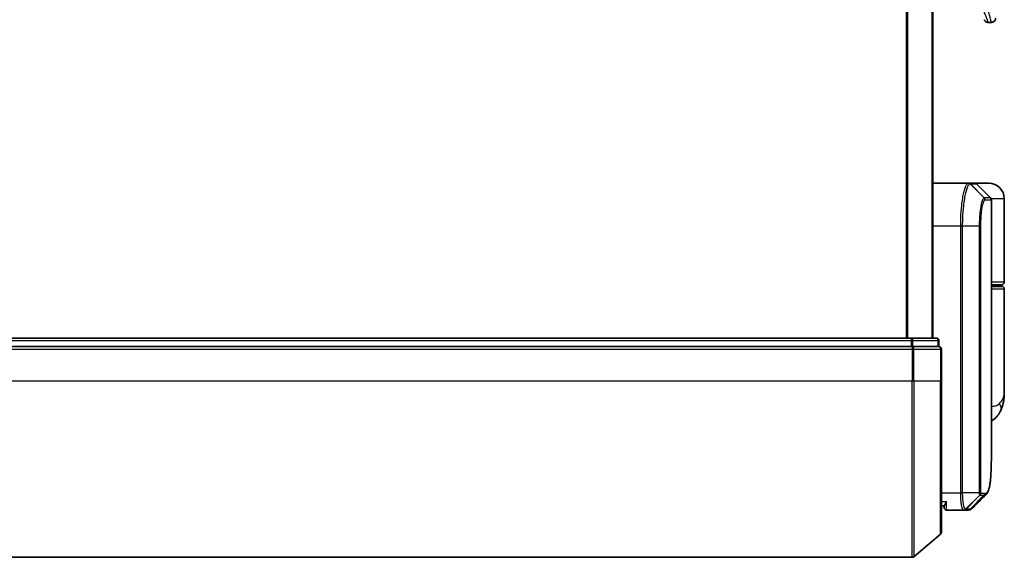
# Model space of a CAD drawing. Units: millimetres. Extents: x 72 to 10875, y 40 to 2569.
# Drawn here: x 2494 to 2608, y 973 to 1035 of the extents above; entities that cross this region are included whole.
import ezdxf

# ---------------------------------------------------------------- set-up
doc = ezdxf.new("R2010")
doc.units = ezdxf.units.MM
doc.header["$LTSCALE"] = 5
doc.layers.add('Visible (ISO)', color=7, linetype='Continuous', lineweight=35)
doc.layers.add('Visible Narrow (ISO)', color=7, linetype='Continuous', lineweight=25)

msp = doc.modelspace()

# ---------------------------------------------------------------- linework, layer by layer
at = {"layer": 'Visible (ISO)'}
for p, q in [((2599.9975, 998.0422), (2599.9975, 1448.0422)), ((2606.4227, 1034.7422), (2606.7975, 1034.7422)), ((2599.9975, 1016.0422), (2604.1176, 1016.0422)), ((2604.1213, 1016.0422), (2604.16, 1016.0422)), ((2604.8732, 1016.0422), (2604.16, 1016.0422)), ((2606.4975, 1016.0422), (2604.8732, 1016.0422)), ((2605.0854, 1015.9544), (2606.7096, 1014.3301)), ((2606.7975, 984.7389), (2606.7975, 1014.118)), ((2608.2975, 1004.5422), (2608.2975, 1014.2422)), ((2606.7975, 1004.2422), (2607.9975, 1004.2422)), ((2607.9975, 1004.0422), (2606.7975, 1004.0422)), ((2607.7975, 1004.0422), (2607.7975, 1004.2422)), ((2608.2975, 991.6917), (2608.2975, 1003.7422)), ((2597.4772, 998.0422), (2383.0177, 998.0422)), ((2600.3975, 998.0422), (2597.4772, 998.0422)), ((2600.6975, 997.0422), (2600.6975, 997.7422)), ((2383.0177, 997.0422), (2597.4772, 997.0422)), ((2597.5874, 997.0422), (2597.4772, 997.0422)), ((2597.6713, 997.0422), (2597.5874, 997.0422)), ((2597.6713, 997.0422), (2600.5916, 997.0422)), ((2600.6975, 997.0422), (2600.5916, 997.0422)), ((2600.9975, 993.0422), (2600.9975, 996.7422)), ((2600.9975, 993.0422), (2600.9975, 975.4811)), ((2601.2992, 978.5422), (2600.9975, 978.5422)), ((2601.2975, 978.5422), (2601.2975, 978.3422)), ((2603.5913, 978.0422), (2601.5975, 978.0422)), ((2603.5994, 978.0422), (2603.5913, 978.0422)), ((2603.6633, 978.0422), (2603.5994, 978.0422)), ((2603.6633, 978.0422), (2604.1026, 978.0422)), ((2604.108, 978.0423), (2604.1026, 978.0422)), ((2600.8916, 975.2524), (2597.7815, 972.6135)), ((2382.9076, 972.5422), (2597.5874, 972.5422))]:
    msp.add_line(p, q, dxfattribs=at)
for centre, radius, start, end in [((2604.8732, 1015.7422), 0.3, 45, 90), ((2606.4975, 1014.2422), 1.8, 0, 90), ((2606.4975, 1014.118), 0.3, 0, 45), ((2607.9975, 1004.5422), 0.3, 270, 0), ((2607.9975, 1003.7422), 0.3, 0, 90), ((2600.3975, 997.7422), 0.3, 0, 90), ((2600.6975, 996.7422), 0.3, 0, 90), ((2601.5975, 978.3422), 0.3, 180, 270), ((2600.6975, 975.4811), 0.3, 310.3141, 0), ((2597.5874, 972.8422), 0.3, 270, 310.3141)]:
    msp.add_arc(centre, radius, start, end, dxfattribs=at)
msp.add_ellipse((2604.1455, 978.3449), major_axis=(0.0375, -0.2976), ratio=0.98857543, start_param=6.2831042, end_param=6.28318531, dxfattribs=at)
for points, knots in [([(2606.4227, 1034.7422), (2606.3688, 1034.7422), (2606.3141, 1034.7512), (2606.2127, 1034.7854), (2606.1645, 1034.8108), (2606.0797, 1034.8746), (2606.0419, 1034.9138), (2605.9967, 1034.9791), (2605.9834, 1035.002), (2605.9707, 1035.0285), (2605.9693, 1035.0314), (2605.9676, 1035.0352), (2605.9671, 1035.0363), (2605.9665, 1035.0375), (2605.9664, 1035.0378), (2605.9662, 1035.0384), (2605.9661, 1035.0386), (2605.9659, 1035.039), (2605.9658, 1035.0392), (2605.9656, 1035.0397), (2605.9655, 1035.0399), (2605.9651, 1035.0407), (2605.9651, 1035.0407), (2605.965, 1035.041), (2605.965, 1035.041), (2605.9649, 1035.0412), (2605.9649, 1035.0413), (2605.9647, 1035.0416), (2605.9646, 1035.0418), (2605.964, 1035.0432), (2605.9632, 1035.0451), (2605.961, 1035.05), (2605.9599, 1035.0526), (2605.9586, 1035.0557)], [0, 0, 0, 0, 0.016184815, 0.016184815, 0.032107559, 0.032107559, 0.048039702, 0.048039702, 0.055928448, 0.055928448, 0.05687185, 0.05687185, 0.057212616, 0.057212616, 0.057312763, 0.057312763, 0.057413295, 0.057413295, 0.057513962, 0.057513962, 0.057716613, 0.057716613, 0.058523915, 0.058523915, 0.059514685, 0.059514685, 0.062486636, 0.062486636, 0.071402337, 0.071402337, 0.098150884, 0.098150884, 0.118176937, 0.118176937, 0.118176937, 0.118176937]), ([(2607.2975, 1035.2422), (2607.2975, 1035.1884), (2607.2886, 1035.1339), (2607.2545, 1035.0326), (2607.2291, 1034.9844), (2607.1654, 1034.8995), (2607.1261, 1034.8617), (2607.0389, 1034.8012), (2606.9898, 1034.7776), (2606.8932, 1034.7492), (2606.8451, 1034.7422), (2606.7975, 1034.7422)], [0, 0, 0, 0, 0.0161472239, 0.0161472239, 0.0320713239, 0.0320713239, 0.0480034193, 0.0480034193, 0.0639352302, 0.0639352302, 0.0782148362, 0.0782148362, 0.0782148362, 0.0782148362]), ([(2608.2975, 991.6917), (2608.2975, 991.5608), (2608.2933, 991.4282), (2608.2751, 991.1602), (2608.2612, 991.0247), (2608.2222, 990.7512), (2608.1971, 990.6132), (2608.1341, 990.3352), (2608.0963, 990.1953), (2608.005, 989.912), (2607.9517, 989.769), (2607.8894, 989.6257)], [-1.192974208, -1.192974208, -1.192974208, -1.192974208, -1.16239615, -1.16239615, -1.131818092, -1.131818092, -1.101240034, -1.101240034, -1.070661976, -1.070661976, -1.040083918, -1.040083918, -1.040083918, -1.040083918]), ([(2607.8894, 989.6257), (2607.8105, 989.4442), (2607.703, 989.2487), (2607.4089, 988.8658), (2607.2207, 988.6806), (2606.9409, 988.4823), (2606.8696, 988.4373), (2606.7975, 988.3964)], [0, 0, 0, 0, 0.0207470996, 0.0207470996, 0.0414941992, 0.0414941992, 0.0483203704, 0.0483203704, 0.0483203704, 0.0483203704]), ([(2606.1832, 979.8546), (2606.2499, 979.9211), (2606.303, 979.9978), (2606.3951, 980.1668), (2606.434, 980.2597), (2606.5034, 980.4643), (2606.5339, 980.5761), (2606.5884, 980.8203), (2606.6126, 980.9525), (2606.6555, 981.2381), (2606.6743, 981.3914), (2606.7073, 981.7187), (2606.7214, 981.8927), (2606.7456, 982.261), (2606.7557, 982.4553), (2606.7722, 982.863), (2606.7787, 983.0765), (2606.7886, 983.5218), (2606.7921, 983.7535), (2606.7965, 984.2338), (2606.7975, 984.4825), (2606.7975, 984.7389)], [0.161886359, 0.161886359, 0.161886359, 0.161886359, 0.261064878, 0.261064878, 0.360243396, 0.360243396, 0.459421915, 0.459421915, 0.558600434, 0.558600434, 0.657778952, 0.657778952, 0.756957471, 0.756957471, 0.856135989, 0.856135989, 0.955314508, 0.955314508, 1.054493026, 1.054493026, 1.153671545, 1.153671545, 1.153671545, 1.153671545]), ([(2601.5975, 979.0422), (2601.5967, 979.0405), (2601.596, 979.0388), (2601.542, 978.9185), (2601.4889, 978.8146), (2601.3959, 978.6547), (2601.3578, 978.601), (2601.3146, 978.551), (2601.3033, 978.5423), (2601.2992, 978.5422)], [-0.000632454, -0.000632454, -0.000632454, -0.000632454, 0, 0, 0.044227258, 0.044227258, 0.086430358, 0.086430358, 0.114604669, 0.114604669, 0.114604669, 0.114604669]), ([(2604.5753, 978.2466), (2604.5547, 978.226), (2604.5329, 978.2064), (2604.4869, 978.1697), (2604.4627, 978.1526), (2604.4118, 978.1215), (2604.3852, 978.1075), (2604.3299, 978.0833), (2604.3013, 978.0731), (2604.2428, 978.057), (2604.213, 978.051), (2604.183, 978.0473)], [1.741686049, 1.741686049, 1.741686049, 1.741686049, 1.773413324, 1.773413324, 1.805140599, 1.805140599, 1.836867873, 1.836867873, 1.868595148, 1.868595148, 1.900322423, 1.900322423, 1.900322423, 1.900322423]), ([(2604.183, 978.0473), (2604.178, 978.0466), (2604.173, 978.0461), (2604.163, 978.045), (2604.158, 978.0446), (2604.148, 978.0438), (2604.143, 978.0435), (2604.133, 978.0429), (2604.128, 978.0427), (2604.118, 978.0424), (2604.113, 978.0423), (2604.108, 978.0423)], [0.0000017174, 0.0000017174, 0.0000017174, 0.0000017174, 0.0052895688, 0.0052895688, 0.0105774201, 0.0105774201, 0.0158652715, 0.0158652715, 0.0211531228, 0.0211531228, 0.0264409742, 0.0264409742, 0.0264409742, 0.0264409742])]:
    msp.add_open_spline(points, degree=3, knots=knots, dxfattribs=at)
msp.add_open_spline([(2606.1832, 979.8546), (2605.647, 979.3189), (2605.1111, 978.7829), (2604.5753, 978.2466)], degree=3, dxfattribs=at)
at = {"layer": 'Visible Narrow (ISO)'}
for p, q in [((2596.8889, 1448.0422), (2596.8889, 998.0422)), ((2597.0809, 998.0422), (2597.0809, 1448.0422)), ((2599.8895, 1448.0422), (2599.8895, 998.0422)), ((2604.3313, 1015.9541), (2605.9505, 1014.3252)), ((2605.9767, 1014.3301), (2604.3698, 1015.9544)), ((2604.3698, 1015.9544), (2605.0854, 1015.9544)), ((2606.7096, 1014.3301), (2605.9767, 1014.3301)), ((2606.0636, 1014.118), (2606.7975, 1014.118)), ((2608.2975, 1014.2422), (2606.7705, 1014.2422)), ((2603.2286, 1011.0422), (2599.9975, 1011.0422)), ((2603.4176, 1011.0422), (2603.2286, 1011.0422)), ((2603.2286, 980.0422), (2603.2286, 1011.0422)), ((2605.4216, 1011.0422), (2603.4176, 1011.0422)), ((2603.4176, 1011.0422), (2603.4176, 980.0422)), ((2605.4216, 980.0422), (2605.4216, 1011.0422)), ((2605.4216, 1011.0422), (2605.527, 1011.0422)), ((2605.527, 1011.0422), (2605.527, 980.0422)), ((2608.2975, 1004.5422), (2606.7975, 1004.5422)), ((2606.7975, 1003.7422), (2608.2975, 1003.7422)), ((2383.0177, 997.7422), (2597.4772, 997.7422)), ((2597.4772, 998.0422), (2597.4772, 997.7422)), ((2597.6713, 997.7422), (2597.4772, 997.7422)), ((2597.4772, 997.7422), (2597.4772, 997.0422)), ((2597.6713, 997.7422), (2600.5916, 997.7422)), ((2597.6713, 997.0422), (2597.6713, 997.7422)), ((2600.6975, 997.7422), (2600.5916, 997.7422)), ((2600.5916, 997.7422), (2600.5916, 997.0422)), ((2382.9076, 996.7422), (2597.5874, 996.7422)), ((2597.5874, 997.0422), (2597.5874, 996.7422)), ((2597.5874, 996.7422), (2597.5874, 993.0422)), ((2597.7815, 996.7422), (2597.5874, 996.7422)), ((2597.7815, 993.0422), (2597.7815, 996.7422)), ((2597.7815, 996.7422), (2600.8916, 996.7422)), ((2600.8916, 996.7422), (2600.8916, 993.0422)), ((2600.9975, 996.7422), (2600.8916, 996.7422)), ((2597.5874, 993.0422), (2382.9076, 993.0422)), ((2597.7815, 993.0422), (2597.5874, 993.0422)), ((2597.5874, 972.5422), (2597.5874, 993.0422)), ((2597.7815, 993.0422), (2597.7815, 972.6135)), ((2600.8916, 993.0422), (2597.7815, 993.0422)), ((2600.8916, 993.0422), (2600.9975, 993.0422)), ((2600.8916, 975.2524), (2600.8916, 993.0422)), ((2600.9975, 980.0422), (2603.2286, 980.0422)), ((2603.4176, 980.0422), (2603.2286, 980.0422)), ((2605.4216, 980.0422), (2603.4176, 980.0422)), ((2605.4562, 979.7598), (2603.8078, 978.1304)), ((2603.8716, 978.1301), (2605.4663, 979.7544)), ((2605.9207, 979.7544), (2604.3152, 978.1301)), ((2604.3557, 978.1326), (2605.9618, 979.7543)), ((2605.4216, 980.0422), (2605.527, 980.0422)), ((2605.4663, 979.7544), (2605.9207, 979.7544)), ((2606.0076, 979.9665), (2605.5526, 979.9665)), ((2600.9975, 979.0422), (2601.5975, 979.0422)), ((2601.5975, 978.0422), (2601.5975, 979.0422)), ((2604.3123, 978.1301), (2603.8716, 978.1301))]:
    msp.add_line(p, q, dxfattribs=at)
for centre, major_axis, ratio, start_param, end_param in [((2604.1176, 1015.7422), (0, 0.3), 0.98765687, 5.49601032, 6.28318531), ((2604.1213, 1015.7422), (0, 0.3), 0.98847262, 5.49641734, 6.28318531), ((2604.16, 1015.7422), (0, 0.3), 0.98928674, 5.49778714, 6.28318531), ((2605.7418, 1014.1137), (-0.0953, 0.2845), 0.98770013, 4.39292102, 5.17635846), ((2605.7668, 1014.118), (0, 0.3), 0.98928674, 4.71238898, 5.49778714), ((2606.6904, 1014.5422), (-0.2152, -0.209), 0.27280406, 5.18506539, 5.18857517), ((2597.4772, 997.7422), (0, 0.3), 0.64697745, 4.71238898, 6.28318531), ((2600.3975, 997.7422), (0, 0.3), 0.64697745, 4.71238898, 6.28318531), ((2597.5874, 996.7422), (0, 0.3), 0.64697745, 4.71238898, 6.28318531), ((2600.6975, 996.7422), (0, 0.3), 0.64697745, 4.71238898, 6.28318531), ((2606.055, 990.4226), (1.8344, -0.7969), 0.52250914, 0, 0.69362605), ((2605.2514, 979.9687), (-0.1647, -0.2508), 0.97415378, 1.36192868, 2.13986629), ((2605.258, 979.9665), (0, -0.3), 0.98182644, 0.78539816, 1.57079633), ((2605.7111, 979.9665), (0, -0.3), 0.98846886, 0.78539816, 1.57079633), ((2605.752, 979.9666), (0.0017, -0.3), 0.98906949, 0.77913904, 1.56518963), ((2603.5913, 978.3422), (0, -0.3), 0.97668771, 0, 0.78904894), ((2603.5994, 978.3422), (0, -0.3), 0.98117501, 0, 0.78662336), ((2603.6633, 978.3422), (0, -0.3), 0.98182644, 0, 0.78539816), ((2604.1026, 978.3422), (0, -0.3), 0.98842552, 0, 0.78539816), ((2604.1055, 978.3422), (0.0025, -0.3), 0.98827574, 0, 0.77720965), ((2604.1455, 978.3449), (0.0375, -0.2976), 0.98857543, 0, 0.66071037)]:
    msp.add_ellipse(centre, major_axis=major_axis, ratio=ratio, start_param=start_param, end_param=end_param, dxfattribs=at)
for points, knots in [([(2603.5975, 1048.7422), (2603.5975, 1048.0499), (2603.6169, 1047.3811), (2603.6544, 1046.7132), (2603.6655, 1046.5149), (2603.6783, 1046.3166), (2603.6928, 1046.1179), (2603.7265, 1045.6553), (2603.7686, 1045.1978), (2603.8182, 1044.7511), (2603.8624, 1044.3521), (2603.9124, 1043.9617), (2603.967, 1043.5835), (2603.9916, 1043.4125), (2604.0171, 1043.2441), (2604.0434, 1043.0783), (2604.1032, 1042.7016), (2604.1669, 1042.3379), (2604.234, 1041.9855), (2604.2524, 1041.8885), (2604.2711, 1041.7922), (2604.2901, 1041.6967), (2604.3687, 1041.3012), (2604.4514, 1040.9201), (2604.5347, 1040.5616), (2604.5405, 1040.5368), (2604.5462, 1040.5122), (2604.552, 1040.4876), (2604.6096, 1040.2423), (2604.6685, 1040.0025), (2604.7278, 1039.7713), (2604.7469, 1039.6967), (2604.7658, 1039.624), (2604.7848, 1039.5518), (2604.7947, 1039.5144), (2604.8045, 1039.4771), (2604.8145, 1039.4398), (2604.8449, 1039.3256), (2604.8722, 1039.2252), (2604.9038, 1039.1112), (2604.9522, 1038.9362), (2605.0018, 1038.7624), (2605.052, 1038.5909), (2605.14, 1038.2906), (2605.2302, 1037.9976), (2605.3201, 1037.7175), (2605.3337, 1037.6751), (2605.3473, 1037.633), (2605.3609, 1037.5913), (2605.4352, 1037.3626), (2605.507, 1037.1496), (2605.5753, 1036.9523), (2605.6489, 1036.7394), (2605.7185, 1036.5446), (2605.7832, 1036.3676), (2605.7925, 1036.3421), (2605.8017, 1036.317), (2605.8108, 1036.2922), (2605.8863, 1036.0871), (2605.9554, 1035.9049), (2606.0188, 1035.741), (2606.0754, 1035.5948), (2606.1274, 1035.4632), (2606.1746, 1035.3454), (2606.1799, 1035.3322), (2606.185, 1035.3193), (2606.1902, 1035.3065), (2606.2406, 1035.181), (2606.2834, 1035.0767), (2606.3178, 1034.9934), (2606.3331, 1034.9562), (2606.3468, 1034.9232), (2606.3589, 1034.8943), (2606.374, 1034.858), (2606.3866, 1034.828), (2606.3965, 1034.8045), (2606.4138, 1034.7633), (2606.4227, 1034.7422), (2606.4227, 1034.7422)], [0, 0, 0, 0, 2.7047589, 2.7047589, 2.7047589, 3.50788264, 3.50788264, 3.50788264, 5.37731943, 5.37731943, 5.37731943, 7.04724186, 7.04724186, 7.04724186, 7.80242155, 7.80242155, 7.80242155, 9.51756764, 9.51756764, 9.51756764, 9.98976858, 9.98976858, 9.98976858, 11.94478118, 11.94478118, 11.94478118, 12.07991162, 12.07991162, 12.07991162, 13.4298801, 13.4298801, 13.4298801, 13.86560704, 13.86560704, 13.86560704, 14.09184553, 14.09184553, 14.09184553, 14.78458922, 14.78458922, 14.78458922, 15.84828752, 15.84828752, 15.84828752, 17.71165198, 17.71165198, 17.71165198, 17.99347775, 17.99347775, 17.99347775, 19.53682819, 19.53682819, 19.53682819, 21.20236628, 21.20236628, 21.20236628, 21.44207088, 21.44207088, 21.44207088, 23.42513712, 23.42513712, 23.42513712, 25.19466298, 25.19466298, 25.19466298, 25.39264844, 25.39264844, 25.39264844, 27.34427131, 27.34427131, 27.34427131, 28.21467361, 28.21467361, 28.21467361, 29.31083913, 29.31083913, 29.31083913, 31.23468424, 31.23468424, 31.23468424, 31.23468424]), ([(2606.7975, 1034.7422), (2606.7975, 1034.7422), (2606.7954, 1034.7502), (2606.7899, 1034.7712), (2606.7873, 1034.7809), (2606.7842, 1034.7926), (2606.7807, 1034.8059), (2606.7766, 1034.8214), (2606.772, 1034.839), (2606.7671, 1034.8574), (2606.7621, 1034.8767), (2606.7563, 1034.8986), (2606.7499, 1034.923), (2606.7444, 1034.9444), (2606.7388, 1034.9658), (2606.7326, 1034.9898), (2606.7315, 1034.994), (2606.7304, 1034.9984), (2606.7293, 1035.0028), (2606.7095, 1035.0791), (2606.685, 1035.1744), (2606.6562, 1035.2875), (2606.6428, 1035.34), (2606.6286, 1035.3964), (2606.6136, 1035.4563), (2606.5922, 1035.5415), (2606.569, 1035.6347), (2606.5439, 1035.7366), (2606.542, 1035.7443), (2606.5401, 1035.752), (2606.5382, 1035.7598), (2606.5113, 1035.8695), (2606.4835, 1035.9838), (2606.4522, 1036.1147), (2606.4301, 1036.2072), (2606.4069, 1036.3051), (2606.3828, 1036.4083), (2606.3173, 1036.6888), (2606.2446, 1037.0087), (2606.1677, 1037.3641), (2606.1575, 1037.4109), (2606.1473, 1037.4584), (2606.1371, 1037.5064), (2606.0611, 1037.8614), (2605.9851, 1038.232), (2605.9045, 1038.6502), (2605.9024, 1038.6605), (2605.9004, 1038.671), (2605.8984, 1038.6814), (2605.858, 1038.8914), (2605.8174, 1039.1091), (2605.7768, 1039.3344), (2605.7347, 1039.5675), (2605.6991, 1039.7716), (2605.6576, 1040.0196), (2605.6428, 1040.1082), (2605.6279, 1040.1983), (2605.613, 1040.2897), (2605.5494, 1040.6813), (2605.4863, 1041.0971), (2605.4275, 1041.5188), (2605.3917, 1041.7746), (2605.3626, 1041.9945), (2605.3302, 1042.2525), (2605.3279, 1042.2712), (2605.3255, 1042.29), (2605.3231, 1042.3091), (2605.2391, 1042.985), (2605.1645, 1043.6891), (2605.1036, 1044.4125), (2605.0424, 1045.1387), (2604.995, 1045.8842), (2604.9641, 1046.6394), (2604.9356, 1047.3353), (2604.921, 1048.0394), (2604.921, 1048.7422)], [0, 0, 0, 0, 1.26224709, 1.26224709, 1.26224709, 1.84439662, 1.84439662, 1.84439662, 2.52449417, 2.52449417, 2.52449417, 3.23556683, 3.23556683, 3.23556683, 3.85594958, 3.85594958, 3.85594958, 3.96586681, 3.96586681, 3.96586681, 5.86137503, 5.86137503, 5.86137503, 6.74238208, 6.74238208, 6.74238208, 7.99698599, 7.99698599, 7.99698599, 8.09185787, 8.09185787, 8.09185787, 9.42387095, 9.42387095, 9.42387095, 10.36564963, 10.36564963, 10.36564963, 12.92554302, 12.92554302, 12.92554302, 13.26289408, 13.26289408, 13.26289408, 15.75574916, 15.75574916, 15.75574916, 15.81765296, 15.81765296, 15.81765296, 17.06200735, 17.06200735, 17.06200735, 18.34963044, 18.34963044, 18.34963044, 18.80977047, 18.80977047, 18.80977047, 20.78125991, 20.78125991, 20.78125991, 21.97731076, 21.97731076, 21.97731076, 22.06371713, 22.06371713, 22.06371713, 25.12456066, 25.12456066, 25.12456066, 28.19727745, 28.19727745, 28.19727745, 31.02878322, 31.02878322, 31.02878322, 31.02878322]), ([(2603.2286, 1011.0422), (2603.2286, 1011.3661), (2603.235, 1011.69), (2603.2677, 1012.5156), (2603.3037, 1013.007), (2603.4166, 1014.0452), (2603.5024, 1014.5634), (2603.7252, 1015.5092), (2603.8692, 1015.8612), (2604.0431, 1016.0241), (2604.0809, 1016.0422), (2604.1176, 1016.0422)], [0, 0, 0, 0, 0.0913307, 0.0913307, 0.23745982, 0.23745982, 0.427427676, 0.427427676, 0.674385889, 0.674385889, 0.744570863, 0.744570863, 0.744570863, 0.744570863]), ([(2604.3275, 1015.954), (2604.29, 1015.9531), (2604.2513, 1015.9344), (2604.0732, 1015.7703), (2603.9257, 1015.4216), (2603.6977, 1014.4911), (2603.61, 1013.9825), (2603.4945, 1012.9652), (2603.4576, 1012.484), (2603.4241, 1011.676), (2603.4176, 1011.3591), (2603.4176, 1011.0422)], [-0.744570863, -0.744570863, -0.744570863, -0.744570863, -0.674385889, -0.674385889, -0.427427676, -0.427427676, -0.23745982, -0.23745982, -0.0913307, -0.0913307, 0, 0, 0, 0]), ([(2604.3313, 1015.9541), (2604.3306, 1015.9541), (2604.33, 1015.954), (2604.3288, 1015.954), (2604.3281, 1015.954), (2604.3275, 1015.954)], [-0.00239156609, -0.00239156609, -0.00239156609, -0.00239156609, -0.00119578305, -0.00119578305, 0, 0, 0, 0]), ([(2604.3698, 1015.9544), (2604.3635, 1015.9544), (2604.3571, 1015.9543), (2604.3442, 1015.9542), (2604.3377, 1015.9542), (2604.3313, 1015.9541)], [-0.0260179003, -0.0260179003, -0.0260179003, -0.0260179003, -0.0130089502, -0.0130089502, 0, 0, 0, 0]), ([(2605.4216, 1011.0422), (2605.4216, 1011.6719), (2605.4585, 1012.2991), (2605.568, 1013.2114), (2605.6282, 1013.5437), (2605.7443, 1013.9875), (2605.7981, 1014.1325), (2605.8848, 1014.2784), (2605.9181, 1014.313), (2605.9505, 1014.3252)], [-0.472872473, -0.472872473, -0.472872473, -0.472872473, -0.295487885, -0.295487885, -0.164159936, -0.164159936, -0.063138437, -0.063138437, 0, 0, 0, 0]), ([(2606.0385, 1014.1137), (2606.0072, 1014.1033), (2605.975, 1014.0719), (2605.8911, 1013.9375), (2605.8392, 1013.803), (2605.7268, 1013.3891), (2605.6686, 1013.078), (2605.5627, 1012.2225), (2605.527, 1011.6335), (2605.527, 1011.0422)], [0, 0, 0, 0, 0.063138437, 0.063138437, 0.164159936, 0.164159936, 0.295487885, 0.295487885, 0.472872473, 0.472872473, 0.472872473, 0.472872473]), ([(2605.9505, 1014.3252), (2605.9548, 1014.3268), (2605.9592, 1014.3281), (2605.9679, 1014.3297), (2605.9723, 1014.3301), (2605.9767, 1014.3301)], [-0.0169910591, -0.0169910591, -0.0169910591, -0.0169910591, -0.0084562629, -0.0084562629, 0, 0, 0, 0]), ([(2606.0636, 1014.118), (2606.0595, 1014.118), (2606.0553, 1014.1176), (2606.047, 1014.1162), (2606.0428, 1014.1152), (2606.0385, 1014.1137)], [0, 0, 0, 0, 0.0084562629, 0.0084562629, 0.0169910591, 0.0169910591, 0.0169910591, 0.0169910591]), ([(2607.7318, 990.4226), (2608.1223, 990.8079), (2608.2845, 991.2188), (2608.2972, 991.658), (2608.2975, 991.6748), (2608.2975, 991.6917)], [1.040083918, 1.040083918, 1.040083918, 1.040083918, 1.18712019, 1.18712019, 1.192974208, 1.192974208, 1.192974208, 1.192974208]), ([(2606.7974, 990.0736), (2606.9385, 990.0892), (2607.0695, 990.1115), (2607.3354, 990.1805), (2607.4619, 990.2318), (2607.6292, 990.333), (2607.6846, 990.3761), (2607.7318, 990.4226)], [-0.0690155578, -0.0690155578, -0.0690155578, -0.0690155578, -0.0464292469, -0.0464292469, -0.0178574027, -0.0178574027, 0, 0, 0, 0]), ([(2606.0488, 979.9666), (2606.1747, 979.9674), (2606.2847, 980.05), (2606.5257, 980.477), (2606.6291, 980.9501), (2606.7731, 982.4073), (2606.7975, 983.475), (2606.7975, 984.7389)], [0.00000222, 0.00000222, 0.00000222, 0.00000222, 0.25514368, 0.25514368, 0.66337358, 0.66337358, 1.15367154, 1.15367154, 1.15367154, 1.15367154]), ([(2603.5913, 978.0422), (2603.5653, 978.0422), (2603.5395, 978.0568), (2603.4422, 978.1682), (2603.376, 978.3708), (2603.288, 978.8873), (2603.2595, 979.1638), (2603.2337, 979.6505), (2603.2286, 979.8463), (2603.2286, 980.0422)], [0, 0, 0, 0, 0.03629986, 0.03629986, 0.140197846, 0.140197846, 0.220119373, 0.220119373, 0.270070328, 0.270070328, 0.270070328, 0.270070328]), ([(2603.4176, 980.0422), (2603.4176, 979.8567), (2603.4229, 979.6712), (2603.4502, 979.21), (2603.4802, 978.9476), (2603.5727, 978.4552), (2603.6424, 978.2599), (2603.7447, 978.1481), (2603.7719, 978.1326), (2603.7992, 978.1309)], [-0.270070328, -0.270070328, -0.270070328, -0.270070328, -0.220119373, -0.220119373, -0.140197846, -0.140197846, -0.03629986, -0.03629986, 0, 0, 0, 0]), ([(2605.4562, 979.7598), (2605.4537, 979.7631), (2605.4513, 979.7678), (2605.4462, 979.7809), (2605.4435, 979.7896), (2605.4394, 979.8071), (2605.4377, 979.815), (2605.4346, 979.8329), (2605.433, 979.8429), (2605.43, 979.8666), (2605.4285, 979.8803), (2605.4261, 979.9086), (2605.4252, 979.921), (2605.4235, 979.9506), (2605.4228, 979.9675), (2605.4218, 980.0058), (2605.4216, 980.0237), (2605.4216, 980.0422)], [-0.0130654112, -0.0130654112, -0.0130654112, -0.0130654112, -0.0107477423, -0.0107477423, -0.0081464265, -0.0081464265, -0.0064460604, -0.0064460604, -0.0047560594, -0.0047560594, -0.0029607108, -0.0029607108, -0.0018023656, -0.0018023656, -0.0006932175, -0.0006932175, 0, 0, 0, 0]), ([(2605.4663, 979.7544), (2605.4644, 979.7544), (2605.4625, 979.7548), (2605.4591, 979.7567), (2605.4576, 979.758), (2605.4562, 979.7598)], [-0.00352248536, -0.00352248536, -0.00352248536, -0.00352248536, -0.00176124268, -0.00176124268, 0, 0, 0, 0]), ([(2605.527, 980.0422), (2605.527, 980.0399), (2605.5271, 980.0376), (2605.5273, 980.0317), (2605.5276, 980.0282), (2605.5283, 980.0215), (2605.5287, 980.0182), (2605.5298, 980.0102), (2605.5306, 980.0058), (2605.5323, 979.998), (2605.5331, 979.9945), (2605.5349, 979.9882), (2605.5359, 979.9853), (2605.5384, 979.9789), (2605.5399, 979.9758), (2605.543, 979.9712), (2605.5444, 979.9697), (2605.5459, 979.9687)], [0, 0, 0, 0, 0.0006932175, 0.0006932175, 0.0018023656, 0.0018023656, 0.0029607108, 0.0029607108, 0.0047560594, 0.0047560594, 0.0064460604, 0.0064460604, 0.0081464265, 0.0081464265, 0.0107477423, 0.0107477423, 0.0130654112, 0.0130654112, 0.0130654112, 0.0130654112]), ([(2605.5459, 979.9687), (2605.547, 979.968), (2605.5481, 979.9674), (2605.5504, 979.9667), (2605.5515, 979.9665), (2605.5526, 979.9665)], [0, 0, 0, 0, 0.00176124268, 0.00176124268, 0.00352248536, 0.00352248536, 0.00352248536, 0.00352248536]), ([(2605.9618, 979.7543), (2605.955, 979.7543), (2605.9483, 979.7544), (2605.9346, 979.7544), (2605.9277, 979.7544), (2605.9207, 979.7544)], [-0.0274275021, -0.0274275021, -0.0274275021, -0.0274275021, -0.013713761, -0.013713761, 0, 0, 0, 0]), ([(2606.0076, 979.9665), (2606.0146, 979.9665), (2606.0215, 979.9665), (2606.0352, 979.9665), (2606.042, 979.9666), (2606.0488, 979.9666)], [0, 0, 0, 0, 0.013713761, 0.013713761, 0.0274275021, 0.0274275021, 0.0274275021, 0.0274275021]), ([(2603.7992, 978.1309), (2603.8007, 978.1308), (2603.8022, 978.1307), (2603.805, 978.1305), (2603.8064, 978.1304), (2603.8078, 978.1304)], [-0.00396002175, -0.00396002175, -0.00396002175, -0.00396002175, -0.00198001088, -0.00198001088, 0, 0, 0, 0]), ([(2603.8078, 978.1304), (2603.8186, 978.1303), (2603.8295, 978.1302), (2603.8508, 978.1301), (2603.8612, 978.1301), (2603.8716, 978.1301)], [-0.0332621899, -0.0332621899, -0.0332621899, -0.0332621899, -0.0162975222, -0.0162975222, 0, 0, 0, 0]), ([(2604.3123, 978.1301), (2604.3128, 978.1301), (2604.3133, 978.1301), (2604.3143, 978.1301), (2604.3147, 978.1301), (2604.3152, 978.1301)], [-0.00190365346, -0.00190365346, -0.00190365346, -0.00190365346, -0.00095182673, -0.00095182673, 0, 0, 0, 0]), ([(2604.3152, 978.1301), (2604.3221, 978.1302), (2604.3289, 978.1304), (2604.3423, 978.1312), (2604.349, 978.1319), (2604.3557, 978.1326)], [-0.0264409742, -0.0264409742, -0.0264409742, -0.0264409742, -0.0132211098, -0.0132211098, 0, 0, 0, 0])]:
    msp.add_open_spline(points, degree=3, knots=knots, dxfattribs=at)
for points in [[(2606.5067, 1014.533), (2606.5184, 1014.5218), (2606.5301, 1014.5106), (2606.5417, 1014.4994)], [(2606.5417, 1014.4994), (2606.5519, 1014.4895), (2606.5617, 1014.4793), (2606.571, 1014.4687)], [(2606.1832, 979.8546), (2606.1161, 979.7877), (2606.0422, 979.7542), (2605.9618, 979.7543)], [(2604.3557, 978.1326), (2604.4355, 978.1422), (2604.5085, 978.1806), (2604.5748, 978.2473)]]:
    msp.add_open_spline(points, degree=3, dxfattribs=at)

doc.saveas('drawing.dxf')
